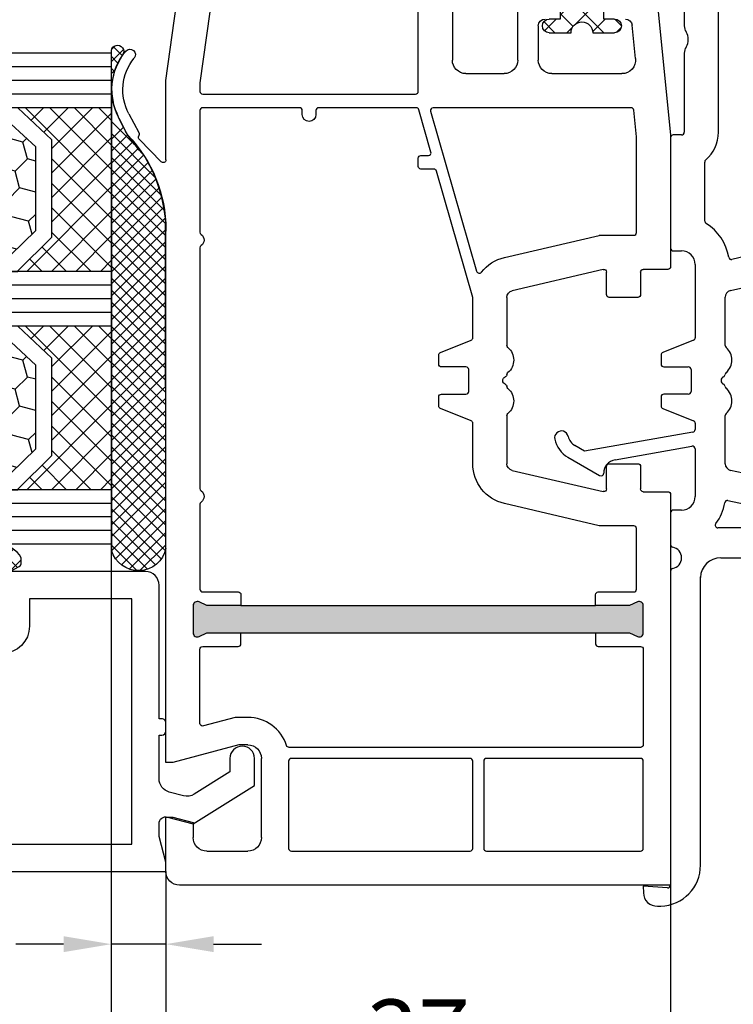
# Model space of a CAD drawing. Units: millimetres. Extents: x -5033 to -3672, y 8982 to 9498.
# Drawn here: x -4245 to -4193, y 9328 to 9400 of the extents above; entities that cross this region are included whole.
import ezdxf

# ---------------------------------------------------------------- set-up
doc = ezdxf.new("R2010")
doc.units = ezdxf.units.MM
doc.linetypes.add('AUSGEZOGEN', pattern=[0])
doc.linetypes.add('VERDECKT2', pattern=[0.1875, 0.125, -0.0625])
for name, color, linetype in [('Bemaßung', 1, 'Continuous'), ('Dichtungen', 6, 'AUSGEZOGEN'), ('Glas', 4, 'Continuous'), ('Klotzbrücken', 20, 'Continuous')]:
    doc.layers.add(name, color=color, linetype=linetype)
doc.styles.add('arialn', font='ARIALN.TTF')
doc.dimstyles.new('Bemaßung klein', dxfattribs={"dimtxt": 5, "dimasz": 3.5, "dimexe": 1.5, "dimexo": 0, "dimgap": 1.5, "dimtad": 0, "dimtih": 1, "dimtoh": 1, "dimdsep": 46, "dimtxsty": 'arialn', "dimcen": 0, "dimclrd": 256, "dimclre": 256, "dimclrt": 256, "dimadec": 0, "dimazin": 0, "dimtfac": 1, "dimtmove": 0, "dimatfit": 3, "dimfxl": 1, "dimtolj": 1, "dimarcsym": 0})

# ---------------------------------------------------------------- blocks, each defined once
blk = doc.blocks.new('180064')
for p, q in [((65.00000000000074, -42.3192850148307), (65, -30.50000000000046)), ((62.80000000000035, -32.39999990451679), (62.80000000000085, -42.52605140253172)), ((45.41311078449846, -41.61374904375498), (43.85524431379855, -34.94549949387556)), ((41.7149184970946, -35.45450014480844), (43.12690627360807, -41.4983344735233)), ((58.99546342967119, -39.72858719047327), (58.58865856129097, -41.60589035315706)), ((60.79900169883114, -41.79379098108279), (61.14556109912181, -40.19450565096076)), ((33.79999999999109, -42.49999999999977), (-10.30000000000018, -42.50000000000063)), ((49.42761947052258, -41.99999979395579), (45.89999999999872, -41.99999979395579)), ((58.10000000005221, -41.99999979395534), (54.57238052947537, -41.99999979395579)), ((40.32509830341661, -43.50000000000022), (35.99089023004535, -43.49999999999972)), ((87.53369367637805, -43.80653555467545), (66.38968420106923, -43.80525673965826)), ((43.5, -44.19999979395561), (48.86459340771398, -44.19999979395607)), ((49.05028874589048, -44.32572165868487), (49.94971125410734, -46.57427792922681)), ((50.99999999999773, -46.49999979395579), (50.99999999999906, -44.69999979395561)), ((51.1999999999989, -44.49999979395577), (52.79999999999927, -44.49999979395579)), ((52.99999999999909, -44.69999979395561), (52.99999999999911, -46.49999979395579)), ((54.05028874589048, -46.57427792922681), (54.94971125410723, -44.32572165868487)), ((55.1354065922842, -44.19999979395607), (55.58775596915245, -44.19999979395652)), ((55.78471751975474, -44.36527015842307), (57.18372966983725, -52.29946233061082)), ((57.80668519251658, -50.07364817766802), (56.81239167518942, -44.43472942949028)), ((57.00935322579181, -44.1999997939568), (60.5, -44.19999979395561)), ((22.00000000000045, -45.00000000000045), (26.00501256289846, -45.00000000000068)), ((27.99498743710194, -45.00000000000051), (33.79999999999109, -45)), ((33.99999999999102, -45.19999999999981), (33.99999999999096, -45.80000000000018)), ((42.50000000000001, -45.80000000000064), (42.5, -45.19999979395561)), ((61.5, -45.19999979395561), (61.5, -45.80000000000049)), ((34.19999999999095, -46.00000000000017), (42.30000000000001, -46.00000000000068)), ((61.7, -46.00000000000048), (64.0202041028878, -46.00000000000045)), ((65.97488679366333, -46.0052316562379), (88.99592650358883, -46.00662399629185)), ((50.1354065922842, -46.6999997939547), (50.79999999999927, -46.69999979395561)), ((53.19999999999891, -46.69999979395604), (53.86459340771375, -46.69999979395561)), ((89.195427072964, -46.22057735607098), (89.07015993392989, -48.01171444153433)), ((90.53965123492941, -46.9673987247672), (90.53217623426197, -46.71701344997244)), ((89.07015993392989, -48.01171444153433), (89.56993726750923, -47.99679409166499)), ((57.62722920406568, -53.53129860419517), (58.97320508075742, -51.20000000000027)), ((58.79999999998972, -50.9000000000005), (58.79149294552871, -50.900000000001)), ((57.18372966983725, -52.29946233061082), (56.76120380028175, -53.03129860419494))]:
    blk.add_line(p, q)
for centre, radius, start, end in [((43.5, -45.19999979395561), 3.5, 98.82823521981283, 149.1018558931378), ((42.9321505874081, -41.54383417344297), 0.2, 278.8282352198091, 13.14984255948583), ((45.89999999999872, -41.49999979395533), 0.5000000000004547, 193.1498425595275, 270), ((50.49999999999915, -42.69999979395606), 1.200000000000238, 39.93804907850329, 139.9947991151405), ((53.49999999999974, -42.69999979395516), 1.199999999999474, 40.00520088483233, 140.0619509215358), ((58.10000000005221, -41.49999979395533), 0.5000000000000017, 270, 347.7732492150855), ((60.99446512332668, -41.83614720476339), 0.2000000000000016, 167.7732492151123, 261.6377664777708), ((33.79999999999109, -45.19999999999981), 2.7, 40.93272457372112, 90), ((49.42761947052258, -41.79999979395552), 0.2000000000002746, 270, 319.9947991150525), ((51.57343461081405, -41.80125726335927), 0.199999999999416, 219.9380490783785, 265.455666595791), ((51.54174243050277, -42.19999979395697), 0.2000000000011156, 23.5781784784695, 85.45566659601211), ((51.99999999999898, -41.99999979395579), 0.299999999999957, 203.5781784781835, 336.421821521823), ((52.45825756949461, -42.19999979395606), 0.2000000000001302, 94.54433340410657, 156.4218215216944), ((52.42656538918396, -41.80125726335655), 0.2000000000019676, 274.5443334038705, 320.0619509211494), ((54.57238052947573, -41.7999997939562), 0.1999999999995339, 220.0052008848659, 269.9999999998941), ((60.49999999999966, -45.19999979395538), 3.200000000000103, 51.85548689874926, 81.63776647778643), ((62.60000000000076, -42.52605140253194), 0.2000000000000925, 231.8554868987203, 6.51479e-11), ((66.50000000000074, -42.3192850148307), 1.5, 180, 268.2865346826359), ((35.99089023004535, -43.29999999999972), 0.2, 220.932724573739, 270), ((40.32509830341661, -43.30000000000018), 0.2, 270, 329.1018558932008), ((87.53351223278533, -46.80653554918849), 3, 1.709999999999998, 89.99653468263682), ((27.00000000000045, -45.70000000000073), 1, 56.4426902382164, 123.5573097617959), ((43.5, -45.19999979395561), 1, 90, 180), ((48.86459340771398, -44.39999979395543), 0.1999999999993918, 21.80140948634123, 90), ((51.19999999999982, -44.69999979395652), 0.200000000000756, 90.00000000026056, 179.9999999997394), ((52.79999999999882, -44.69999979395606), 0.2000000000002728, 1.302755e-10, 89.99999999986973), ((55.13540659228374, -44.39999979395543), 0.1999999999993576, 89.99999999986973, 158.1985905136603), ((55.58775596915229, -44.39999979395634), 0.1999999999999886, 9.999999999965969, 89.99999999995114), ((57.00935322579187, -44.39999979395679), 0.2000000000000007, 90.00000000001629, 190.0000000000301), ((60.5, -45.19999979395561), 1, 0, 90), ((26.00501256289851, -44.20000000000072), 0.8, 269.9999999999959, 303.5573097617974), ((27.9949874371019, -44.2000000000005), 0.8, 236.4426902382258, 270.0000000000031), ((33.79999999999109, -45.19999999999981), 0.1999999999999318, 0, 90), ((64.9999999999859, -46.00000000000091), 0.7999999999860563, 11.22596736655817, 168.4630409669854), ((34.19999999999095, -45.80000000000018), 0.2, 180, 270), ((42.30000000000001, -45.80000000000064), 0.2, 270, 0), ((61.7, -45.80000000000049), 0.2, 180, 270), ((64.0202041028878, -45.80000000000047), 0.2, 270, 348.4630409669874), ((65.9808670244528, -45.805321084132), 0.2, 191.2259673665613, 268.2865346826391), ((88.99591440734933, -46.20662399592602), 0.2, 355.9994068625287, 89.99653468263875), ((50.13540659228283, -46.49999979395625), 0.1999999999984551, 201.8014094864486, 270.0000000003908), ((50.79999999999836, -46.49999979395625), 0.1999999999993633, 270.0000000002606, 1.302958e-10), ((53.19999999999982, -46.49999979395533), 0.2000000000006992, 180.0000000001302, 269.9999999997394), ((53.86459340771398, -46.49999979395625), 0.1999999999993918, 269.9999999999349, 338.1985905136588), ((89.54009656777055, -46.9972394245061), 1, 271.71, 1.710000000013032), ((58.79149294552871, -49.900000000001), 0.999999999999943, 190.0000000000057, 270), ((58.80000000000063, -51.10000000000036), 0.1999999999998605, 330.0000000000082, 90.00000000312663), ((55.89517839649676, -52.53129860419585), 1.000000000000013, 281.7249917925465, 330.0000000000609), ((56.19999999999913, -54.00000000000045), 0.4999999999999992, 101.7249917925649, 281.7249917925707), ((55.89517839649627, -52.53129860419608), 2, 281.724991792572, 330.0000000000302)]:
    blk.add_arc(centre, radius, start, end)
blk = doc.blocks.new('A$C6F842D93')
at = {"layer": 'Dichtungen'}
h = blk.add_hatch(dxfattribs=at)
h.set_pattern_fill('ANSI37', color=6, scale=0.4)
h.set_pattern_definition([(45, (3.250522976177308, 4.506808225582062), (-0.8980256121069151, 0.8980256121069153), []), (135, (3.250522976177308, 4.506808225582062), (-0.8980256121069153, -0.8980256121069151), [])])
h.paths.add_polyline_path([(6.501789266196283, 5.727965320167641), (6.501789266196283, 7.327965411381228, 1), (5.501789266196283, 7.327965411381228), (5.501789266196283, 6.528026405851051), (5.000701958936588, 6.528026405850562, -0.4088966952570506), (4.000867337544685, 7.509840425891509), (3.992009964737644, 8.52802392196717, 0.9854576104346026), (3.213238568968165, 8.710720167080204, 0.042739031228977), (3.078766947056796, 7.868161357053658, -0.1868946131002157), (2.460325886260917, 6.562530352761756, 0.0919906895734741), (2.245826128542656, 6.267363148585944, -0.0293254835931176), (1.3819443358551, 2.568941827028303, -0.6180315218812361), (1.153311274895242, 2.844126249667755, 0.152134891832604), (1.286173919917802, 4.026230168110894, 0.0314794334946629), (1.005972532870107, 5.110157328150949, -0.2829198177155063), (1.369858000218547, 6.639166812441172, 0.914296309034963), (0.8588388897580205, 7.250516784216131, 0.335545260339815), (0.1077714163833097, 4.957683896521696, -0.1058314470285315), (0.5146640528046263, 1.633397702815357, 0.5746403100106013), (2.629076485949576, 0.1342427270351951), (3.702713668281201, 0.6219333565452247, 0.4141217450541141), (4.002392797012368, 0.9221584040525643), (4.001361279221777, 2.291658306950588, -0.4248904492231026), (5.000701958936588, 3.32796541186326), (5.501789266196283, 3.32796541186326), (5.501789266196283, 2.527965411381956, 1), (6.501789266196283, 2.527965411381956), (6.501789266196283, 4.127965502595543, -0.9995225964668264)])
h.paths.add_polyline_path([(3.200150592122554, 4.610943045850945), (3.200150592122554, 1.721401464207437, -0.3704345927035459), (2.945834833821746, 1.424563113518403), (2.31866368507656, 0.9334575568963474, -0.6520927339840953), (1.108451422525489, 1.581103206813287), (1.138400690830994, 1.97304359435542, -0.4621657636166071), (1.322804905789424, 2.107967714101787, 0.0861416754507829), (1.595945208877453, 2.091722471177785, 0.2823860050740263), (1.678402301219186, 2.156100923191841, 0.0261747322321953), (2.892742017608151, 6.011615339046326, -1.035412542295087), (3.49992244880803, 5.66414020720358, 0.1395439321771806)], flags=16)
for p, q in [((4.00070227022752, 7.528815444979045), (3.992009953767592, 8.528025183009959)), ((5.501789266196283, 6.528026405851051), (5.501789266196283, 7.327965411381228)), ((6.501789266196283, 7.327965411381228), (6.501789266196283, 5.727965320167641)), ((5.000701958936588, 6.528026405851051), (5.501789266196283, 6.528026405851051)), ((3.200150592122554, 4.610943045850945), (3.200150592122554, 1.72106382585116)), ((6.501789266196283, 4.127965502595543), (6.501789266196283, 2.527965411381956)), ((5.501789266196283, 3.32796541186326), (5.000701958936588, 3.32796541186326)), ((5.501789266196283, 2.527965411381956), (5.501789266196283, 3.32796541186326)), ((4.001307719569922, 2.362767054355572), (4.002392872122982, 0.9221641758504119)), ((1.108451422524922, 1.581103206812258), (1.138434801875519, 1.9734899991181)), ((2.945834262122843, 1.424562665850316), (2.318663685075989, 0.9334575568955187))]:
    blk.add_line(p, q, dxfattribs=at)
blk.add_lwpolyline([(3.70271366828274, 0.6219333565459239), (2.629076485950463, 0.1342427270355984, -0.5746403100107982), (0.5146640528046192, 1.633397702815273, 0.1057431428855615), (0.1086835412834262, 4.955042488893013)], format="xyb", dxfattribs=at)
for centre, radius, start, end in [((8.06550927835815, 7.504291983226721), 5, 166.0444886567266, 175.8266748939636), ((3.60128604512738, 8.613667664554669), 0.4000000400000001, 347.6371095067506, 166.0445496966762), ((1.999256686159242, 5.607517316884695), 2, 124.7648001939779, 199.0407401340304), ((1.086922539510851, 6.92191676040602), 0.4000000100000001, 315.0187217039786, 124.7648154539755), ((1.084070014536337, 8.013709106584429), 2, 313.4821008543854, 355.8266748939636), ((5.000701958936588, 7.528026405851051), 1.000000000000488, 179.9547913834042, 270), ((6.001789266196283, 7.327965411381228), 0.5, 0, 180), ((2.430866827001409, 5.578853659000742), 1.5, 135.0188742940131, 198.1155997540577), ((3.148453822122974, 5.836940975850666), 1, 133.4821008543853, 154.505279540046), ((-29.68807386343542, 11.77641876701091), 32.40561158973174, 343.4930184282666, 350.2119967124283), ((-34.51397276734315, 15.67430862090077), 38.63456939661538, 339.5188457472195, 345.5162764509259), ((3.202382192122968, 5.848449915851233), 0.34999999, 328.2242126500053, 152.2142944300365), ((-7.453613275858515, 2.34512546924634), 8.89999962, 10.88792336398733, 18.11561501399449), ((5.200150592122554, 4.610943045850945), 2, 148.2240600600212, 180), ((6.502171280188122, 4.927965411381592), 0.7999999999952352, 90.02735973787495, 269.972640262125), ((-0.6778242962191144, 3.648453620953659), 2, 336.2865439740085, 10.8878928440269), ((5.000701958936588, 2.32796541186326), 1, 90, 178.0056100417869), ((1.336425763766783, 2.763693103262994), 0.2, 156.2863608639849, 283.1553946840049), ((6.001789266196283, 2.527965411381956), 0.5, 180, 0), ((1.856271370395006, 1.523960179518326), 0.75, 175.6303596583549, 308.0626739961366), ((1.287998171813342, 1.962061942214859), 0.15000001, 76.7233954740052, 175.6305533740457), ((1.506172083364617, 2.886669514657114), 0.8000000099999999, 256.7232505139982, 276.4430974620119), ((1.584723568328627, 2.191090850370528), 0.1, 276.4430974620119, 339.5188457472195), ((2.900151362122414, 1.72106382585116), 0.29999942, 278.7588653600227, 0), ((3.702393642122842, 0.9219324258501728), 0.29999924, 270.0611206607314, 0.0444335899910361)]:
    blk.add_arc(centre, radius, start, end, dxfattribs=at)
blk = doc.blocks.new('080086 beschnitten')
h = blk.add_hatch(color=3)
h.dxf.hatch_style = 1
h.paths.add_polyline_path([(-6.16800389976106, -13.39274335122445), (-5.520956287004993, -10.97792878550172), (-5.111243204501858, -10.49612468628114, 0.5507604245862591), (-5.262137241902562, -10.01200295921262), (-7.19398889448046, -9.494364869007846, 0.550760424586572), (-7.566727827683978, -9.838179564473894), (-7.45280793958318, -10.46029069529686), (-8.09985555233925, -12.87510526101869), (-14.0526935896969, -35.09139926566968), (-14.69974120245388, -37.50621383139151), (-15.10945428495707, -37.98801793061108, 0.550760424586578), (-14.95856024755638, -38.47213965768058), (-13.02670859497814, -38.9897777478857, 0.5507604245866115), (-12.65396966177557, -38.64596305242057), (-12.7678895498766, -38.02385192159636), (-12.12084193711871, -35.60903735587363)])
h.paths.add_polyline_path([(46.5000000000009, -25.5), (46.5000000000009, -22.99999999999998), (46.77105237087261, -22.42857142857216, 0.5507604245864738), (46.50000000000077, -22), (44.50000000000104, -22, 0.5507604245864678), (44.2289476291292, -22.42857142857216), (44.5000000000009, -23), (44.5000000000009, -25.5), (44.5000000000009, -51.5000000000009), (44.5000000000009, -54.0000000000009), (44.22894762912933, -54.5714285714285, 0.5507604245863159), (44.50000000000062, -55), (46.50000000000082, -55.00000000000091, 0.5507604245866097), (46.77105237087268, -54.57142857142891), (46.5000000000009, -54.00000000000092), (46.5000000000009, -51.5000000000009)])
for p, q in [((6.918219040220719, -15.99999921056314), (6.921226560079958, -15.99699169070573)), ((7.374430573887366, -16.03436333540139), (7.340066368709813, -15.99999913022384)), ((9.99286039099752, -17.19718551363894), (8.800596299068275, -16.56804525810639)), ((8.45123464054268, -17.28835428128786), (9.820078760418255, -18.02358018677023)), ((9.970341154548805, -18.03949553154689), (10.10414836598283, -18.00075063976783)), ((10.33856534413644, -18.06202856666368), (11.96572691672554, -19.65605318410507)), ((5.999999999996362, -20.00000000000091), (0.4175193028804643, -20.7845664968836)), ((11.82687379021081, -20.00000000000091), (5.999999999996362, -20.00000000000091)), ((11.82687379021081, -19.99999695527094), (11.82687379021081, -20.00000000000091)), ((16.93551698543524, -19.99999695527231), (17.03708798216394, -20)), ((56.00000000000091, -20), (17.03708798216394, -20)), ((56.00000000000091, -20.50000000000182), (56.00000000000091, -20)), ((64, -20), (60, -20)), ((60, -20), (60, -20.50000000000182)), ((54.70000000000073, -25.35166604983442), (56.00000000000091, -20.50000000000182)), ((60, -20.50000000000182), (60.40192378864867, -22.00000000000182)), ((65.00000000000247, -57), (65, -21)), ((60.40192378864867, -22.00000000000182), (61.5, -22)), ((62.5, -23), (62.5, -26)), ((54.70000000000073, -26), (54.70000000000073, -25.35166604983442)), ((61.5, -27), (55.70000000000073, -27)), ((-7.963486259433921, -41), (4.5, -41)), ((5.5, -42), (5.500000000000909, -44.80000000000018)), ((19.85524431380145, -52.05450030008069), (21.41311078450053, -45.38625075020081)), ((21.90000000000055, -45), (25.4276194705235, -45)), ((30.57238052947742, -45), (34.10000000000037, -45)), ((34.58688921549947, -45.3862507501999), (36.14475568620037, -52.05450030007978)), ((4.5, -45.80000000000018), (0.5000000000009095, -45.80000000000018)), ((2.000000000000909, -47.30000000000018), (4.500000000000909, -47.30000000000018)), ((5.49999999999909, -48.29999999999927), (5.500000000001818, -53.435037313664)), ((21.69999999999982, -52.30000000000018), (20.05000000000109, -52.30000000000018)), ((21.90000000000146, -54.59999999999945), (21.89999999999963, -52.5)), ((34.10000000000037, -52.50000000000091), (34.10000000000037, -54.60000000000036)), ((35.95000000000073, -52.30000000000018), (34.30000000000109, -52.30000000000018)), ((4.400496280981315, -54.43007450387359), (1.950248140489748, -54.18504968982507)), ((20.05000000000109, -54.80000000000018), (21.70000000000073, -54.80000000000018)), ((34.30000000000109, -54.80000000000018), (35.95000000000073, -54.80000000000018)), ((19.85000000000036, -56.80000000000018), (19.85000000000036, -55)), ((36.15000000000146, -55.00000000000091), (36.15000000000146, -56.80000000000018)), ((0.4502481404906576, -56.0450248140487), (10.00000000002455, -57.00000000000182)), ((10.00000000002455, -57.00000000000182), (19.64999999999963, -57)), ((36.35000000000128, -57), (65.00000000000247, -57))]:
    blk.add_line(p, q)
for points in [[(44.5000000000009, -25.5), (44.5000000000009, -23), (44.22894762912892, -22.42857142857156, -0.5507604245856018), (44.5000000000009, -22), (46.5000000000009, -22, -0.5507604245856018), (46.77105237087289, -22.42857142857156), (46.5000000000009, -23), (46.5000000000009, -25.5)], [(46.5000000000009, -51.5000000000009), (46.5000000000009, -54.0000000000009), (46.77105237087289, -54.57142857142935, -0.5507604245859966), (46.5000000000009, -55.00000000000091), (44.5000000000009, -55, -0.5507604245856018), (44.22894762912892, -54.57142857142935), (44.5000000000009, -54.0000000000009), (44.5000000000009, -51.5000000000009)]]:
    blk.add_lwpolyline(points, format="xyb")
for points in [[(6.800000000001091, -22.50000000000091, -0.4142135623730951), (7.000000000000909, -22.70000000000073), (7, -38.30000000000018, -0.4142135623730951), (6.800000000000181, -38.5), (1.000000000002728, -38.5, -0.4142135623730951), (0.8000000000029103, -38.30000000000018), (0.8000000000029103, -23.42923861931104, -0.3738846794846213), (0.9721653798105762, -23.23118500556302), (6.174817029847872, -22.50000000000091)], [(36.91030218037941, -22.58574836534263, -0.2454477159415111), (37.0744562664695, -22.49999999999364), (43.30000000000199, -22.49999999999181, -0.4142135623717631), (43.50000000000181, -22.69999999999254), (43.50000000000181, -25.300000000002, 0.4142135623744271), (43.70000000000255, -25.50000000000182), (44.5000000000009, -25.5), (44.5000000000009, -51.5000000000009), (43.70000000000709, -51.5000000000009, 0.4142135623730951), (43.50000000000727, -51.69999999999982), (43.50000000000181, -54.30000000000018, -0.4142135623744271), (43.30000000000199, -54.49999999999909), (38.85000000000128, -54.5, -0.4142135623730951), (38.65000000000146, -54.30000000000018), (38.65000000000146, -51.81184898969786, 0.0574400592534425), (38.64475568620128, -51.76634928977819), (37.02133529300227, -44.81750450120489, 0.348482255924625), (34.10000000000309, -42.49999999999817), (31.13540659228693, -42.5, -0.3066784415600399), (30.94971125410939, -42.37427813527029), (30.05028874589516, -40.1257218647288, 0.3066784415576413), (29.86459340771853, -39.99999999999909), (29.19999999999982, -40.00000000000091, 0.4142135623744271), (28.99999999999909, -40.20000000000073), (29, -42, -0.4142135623717631), (28.80000000000018, -42.19999999999981), (27.19999999999982, -42.19999999999981, -0.4142135623744271), (26.99999999999909, -42), (27.00000000000091, -40.20000000000073, 0.4142135623730951), (26.80000000000018, -40), (26.13540659228693, -40.00000000000091, 0.3066784415583342), (25.94971125411121, -40.12572186472971), (25.05028874589243, -42.37427813527119, -0.3066784415596668), (24.86459340771489, -42.5), (21.90000000000055, -42.5), (12.64469062292301, -39.83660161810713, -0.334332276559946), (12.50000000000091, -39.64440153276064), (12.50000000000091, -38.70000000000073, 0.4142135623744271), (12.30000000000109, -38.5), (11.69999999999982, -38.50000000000091, 0.4142135623730951), (11.5, -38.70000000000164), (11.50000000000182, -39.24152383491855, -0.4988770302087816), (11.24469062292337, -39.43372392026595), (8.144690622922099, -38.5416375893301, -0.3343322765602465), (7.99999999999909, -38.34943750398361), (8.000000000001817, -31.19999999999982, -0.4142135623717631), (8.200000000001637, -31), (8.5, -31, 0.9999999999999998), (8.5, -30), (8.200000000000728, -30, -0.4142135623730951), (8.00000000000091, -29.80000000000018), (8.00000000000091, -22.70000000000073, -0.4142135623717631), (8.200000000000728, -22.5), (17.12554373353032, -22.49999999999818, -0.2453491798707872), (17.28965533443988, -22.5856873478233, 0.522253851296962), (18.110325905438, -22.58571428528558, -0.2453926832708511), (18.27445626647386, -22.49999999999818), (35.92554373353323, -22.49999999999545, -0.2453926832714079), (36.08967409456727, -22.58571428528558, 0.5222529288244128), (36.91034383007627, -22.58568854125497)], [(54.90000000000236, -29.03973683075128, 0.3239071714270059), (54.76250000000437, -28.8497532788333, -0.3239071714308428), (52.70000000000163, -25.99999999999818), (52.70000000000255, -25.08836105466435), (53.32608934501149, -22.7517638090103, 0.493145426031001), (53.13290417975349, -22.49999999998999), (47.70000000000163, -22.49999999999181, 0.4142135623733615), (47.50000000000182, -22.69999999999163), (47.50000000000182, -25.30000000000018, -0.4142135623733615), (47.300000000002, -25.5), (46.5000000000009, -25.5), (46.5000000000009, -51.5000000000009), (47.300000000002, -51.5000000000009, -0.4142135623730951), (47.50000000000182, -51.70000000000072), (47.50000000000182, -54.80000000000018, 0.4142135623733615), (47.70000000000163, -55), (54.70000000000164, -55, 0.4142135623730951), (54.90000000000145, -54.80000000000018)], [(55.70000000000163, -29.19999999999982, -0.4142135623730951), (55.90000000000145, -29), (62.29999999999927, -29, -0.414213562375759), (62.50000000000091, -29.19999999999982), (62.50000000000091, -42.30000000000018, -0.4142135623730951), (62.30000000000109, -42.5), (55.90000000000145, -42.5, -0.4142135623730951), (55.70000000000163, -42.30000000000018)], [(8.255309377076628, -39.40593613574311), (19.98961677585339, -42.78271524330466, -0.6130795484205444), (20.05716262210717, -43.13273355985347, 0.1716095157947147), (18.97866470700046, -44.81750450120489), (17.35524431380327, -51.76634928977637, 0.0574400592528282), (17.35000000000309, -51.81184898969604), (17.35000000000127, -54.30000000000018, -0.4142135623741606), (17.15000000000054, -54.5), (10.1246890528273, -54.50000000000091), (8.180099256197536, -54.30554102033875, -0.3853135861203092), (8.000000000001817, -54.10653358229684), (7.99999999999909, -39.59813622108959, -0.4988770302049299)], [(55.70000000000163, -43.5, -0.4142135623730951), (55.90000000000145, -43.30000000000018), (62.30000000000109, -43.30000000000018, -0.4142135623730951), (62.50000000000091, -43.5), (62.50000000000091, -54.80000000000018, -0.4142135623730951), (62.30000000000109, -55), (55.90000000000145, -55, -0.4142135623730951), (55.70000000000163, -54.80000000000018)]]:
    blk.add_lwpolyline(points, format="xyb", close=True)
for centre, radius, start, end in [((6.700470328916708, -20.5479285364845), 4.500000000000833, 62.18004722052813, 129.1184502607473), ((4.113675059434171, -17.36697109668876), 0.3999999999999803, 129.1184502609748, 309.1184502607474), ((6.700470328916708, -20.54792853647359), 3.699999999990969, 61.75911366385467, 129.1184502609748), ((16.93551671658861, -9.999996955274582), 9.99999999999773, 226.0312735321144, 270.0000015403777), ((9.91471466915391, -17.84738698378624), 0.2000000000003087, 241.7591136638544, 286.148773688336), ((10.16905210697951, -18.23147993930706), 0.2396841781628738, 44.9895429338901, 105.7111980166237), ((11.82687379021081, -19.79999695527022), 0.2000000000001156, 269.9999999997916, 46.0312735318197), ((64, -21), 1, 0, 90), ((61.5, -23), 1, 0, 90), ((55.70000000000073, -26), 1, 180, 270), ((61.5, -26), 1, 270, 0), ((4.5, -42), 1, 0, 90), ((28.00000000000071, -45.00000000000088), 0.2999999999992475, 23.57817847823729, 156.4218215215731), ((4.5, -44.79999999999927), 1.000000000000909, 270, 359.9999999999479), ((21.90000000000049, -45.50000000000005), 0.5000000000000488, 89.99999999999308, 166.8501574405094), ((25.42761947052368, -45.1999999999999), 0.1999999999999034, 40.00520088489647, 90.00000000005087), ((26.49999999999992, -44.29999999999966), 1.200000000000164, 220.0052008848665, 320.0619509215191), ((27.57343461081493, -45.19874253059736), 0.2000000000001004, 94.54433340392336, 140.0619509213094), ((27.5417424305061, -44.7999999999993), 0.200000000000494, 274.5443334035703, 336.4218215216073), ((28.45825756949547, -44.79999999999916), 0.2000000000006808, 203.5781784786959, 265.4556665962451), ((28.42656538918545, -45.19874253059871), 0.2000000000014879, 39.9380490785227, 85.4556665959561), ((29.50000000000114, -44.29999999999958), 1.200000000000214, 219.9380490785406, 319.9947991151873), ((30.57238052947701, -45.1999999999991), 0.199999999999106, 89.99999999988499, 139.9947991148698), ((34.09999999999995, -45.49999999999976), 0.4999999999997656, 13.14984255957173, 89.99999999995278), ((2.000000000000909, -47.80000000000018), 0.5, 90, 180), ((4.49999999999909, -48.30000000000018), 1, 5.21102e-11, 89.99999999989578), ((20.05000000000099, -52.10000000000055), 0.1999999999996262, 166.8501574404326, 270.0000000000295), ((21.7, -52.49999999999982), 0.1999999999996369, 359.9999999999471, 90.0000000000519), ((34.30000000000091, -52.50000000000072), 0.2000000000005428, 89.99999999994708, 180.0000000000529), ((35.95000000000056, -52.10000000000017), 0.2000000000000136, 270.0000000000488, 13.14984255969624), ((2.000000000001345, -53.68753109471974), 0.5000000000004322, 180.0000000000081, 264.2894068623789), ((4.500000000002043, -53.43503731366379), 0.9999999999997752, 264.2894068625147, 359.9999999999882), ((20.05000000000091, -55.00000000000072), 0.2000000000005464, 89.99999999994809, 179.9999999997924), ((21.70000000000082, -54.59999999999954), 0.2000000000006352, 269.9999999999735, 2.64622e-11), ((34.30000000000091, -54.59999999999964), 0.2000000000005428, 180.0000000002076, 270.0000000000529), ((35.95000000000054, -55.0000000000011), 0.2000000000009123, 5.29244e-11, 89.99999999994708), ((19.65000000000063, -56.80000000000028), 0.1999999999997257, 269.999999999713, 2.64622e-11), ((36.35000000000137, -56.80000000000009), 0.1999999999999105, 180.0000000000265, 269.9999999999735)]:
    blk.add_arc(centre, radius, start, end)
at = {"layer": 'Dichtungen', "color": 0}
blk.add_blockref('A$C6F842D93', (-4.001789266195373, -55.4280264058516), dxfattribs=at)
blk = doc.blocks.new('Glas 4-12-4-12-4')
at = {"linetype": 'VERDECKT2'}
h = blk.add_hatch(dxfattribs=at)
h.set_pattern_fill('HONEY', color=1, scale=0.4, angle=45, style=0)
h.set_pattern_definition([(45, (0, 0), (0.5693256106587868, 2.12475122566196), [1.27, -2.54]), (165, (0, 0), (-2.124751343474772, -0.5693251709753814), [1.27, -2.54]), (105, (0, 0), (-1.555425732815985, 1.555426054686577), [-2.54, 1.27])])
h.paths.add_polyline_path([(14.19110001199806, 12.93504535975444), (14.19110001199806, 7.335076786581343), (15.87363518529087, 5.542079388111232), (21.99783468446276, 5.542079388111234), (23.80890001199805, 7.381980162194863), (23.80890001199805, 12.93504535975444)])
h = blk.add_hatch(dxfattribs=at)
h.set_pattern_fill('HONEY', color=1, scale=0.4, angle=45, style=0)
h.set_pattern_definition([(45, (15.99999999999909, 0), (0.5693256106587868, 2.12475122566196), [1.27, -2.54]), (165, (15.99999999999909, 0), (-2.124751343474772, -0.5693251709753814), [1.27, -2.54]), (105, (15.99999999999909, 0), (-1.555425732815985, 1.555426054686577), [-2.54, 1.27])])
h.paths.add_polyline_path([(30.19110001199715, 12.93504535975444), (30.19110001199715, 7.335076786581343), (31.87363518528996, 5.542079388111231), (37.99783468446185, 5.542079388111233), (39.80890001199714, 7.381980162194857), (39.80890001199714, 12.93504535975444)])
h = blk.add_hatch(dxfattribs=at)
h.set_pattern_fill('ANSI37', color=1, scale=0.4, style=0)
h.set_pattern_definition([(45, (0, 0), (-0.8980256121069151, 0.8980256121069153), []), (135, (0, 0), (-0.8980256121069153, -0.8980256121069151), [])])
h.paths.add_polyline_path([(15.35794831071376, 4.350979388111229), (13.00000001199805, 6.863732305513621), (13.00000001199805, -1.13886927e-08), (25.00000001199714, -1.13886927e-08), (25.00000001199714, 6.894111998619335), (22.4967240967444, 4.350979388111227)])
h = blk.add_hatch(dxfattribs=at)
h.set_pattern_fill('ANSI37', color=1, scale=0.4, style=0)
h.set_pattern_definition([(45, (15.99999999999909, 0), (-0.8980256121069151, 0.8980256121069153), []), (135, (15.99999999999909, 0), (-0.8980256121069153, -0.8980256121069151), [])])
h.paths.add_polyline_path([(41.00000001199624, 6.894111998619336), (38.49672409674349, 4.350979388111227), (31.35794831071285, 4.350979388111228), (29.00000001199714, 6.863732305513621), (29.00000001199714, -1.13886927e-08), (41.00000001199624, -1.13886927e-08)])
at = {"color": 1}
for p, q in [((13.00000001199805, 6.863732305513621), (13.00000001199805, 14.12614535975444)), ((13.00000001199805, 14.12614535975444), (25.00000001199714, 14.12614535975444)), ((25.00000001199806, 14.09576566664873), (25.00000001199806, 6.863732305513622)), ((29.00000001199714, 6.863732305513621), (29.00000001199714, 14.12614535975444)), ((29.00000001199714, 14.12614535975444), (41.00000001199624, 14.12614535975444)), ((41.00000001199714, 14.09576566664873), (41.00000001199714, 6.863732305513622)), ((14.19110001199806, 12.93504535975444), (23.80890001199805, 12.93504535975444)), ((14.19110001199806, 7.335076786581343), (14.19110001199806, 12.93504535975444)), ((23.80890001199805, 12.93504535975444), (23.80890001199805, 7.381980162194861)), ((30.19110001199715, 12.93504535975444), (39.80890001199714, 12.93504535975444)), ((30.19110001199715, 7.335076786581343), (30.19110001199715, 12.93504535975444)), ((39.80890001199714, 12.93504535975444), (39.80890001199714, 7.381980162194861)), ((15.87363518529087, 5.542079388111232), (14.19110001199806, 7.335076786581343)), ((23.80890001199805, 7.381980162194861), (21.99783468446276, 5.542079388111233)), ((31.87363518528997, 5.542079388111232), (30.19110001199715, 7.335076786581343)), ((39.80890001199714, 7.381980162194861), (37.99783468446185, 5.542079388111233)), ((15.35794831071375, 4.350979388111228), (13.00000001199805, 6.863732305513621)), ((25.00000001199714, 6.894111998619337), (22.4967240967444, 4.350979388111227)), ((31.35794831071285, 4.350979388111228), (29.00000001199714, 6.863732305513621)), ((41.00000001199624, 6.894111998619337), (38.49672409674349, 4.350979388111227)), ((21.99783468446276, 5.542079388111233), (15.87363518529087, 5.542079388111232)), ((37.99783468446185, 5.542079388111233), (31.87363518528997, 5.542079388111232)), ((22.4967240967444, 4.350979388111227), (15.35794831071375, 4.350979388111228)), ((38.49672409674349, 4.350979388111227), (31.35794831071285, 4.350979388111228)), ((13.00000001199805, -1.13886927e-08), (25.00000001199714, -1.13886927e-08)), ((29.00000001199714, -1.13886927e-08), (41.00000001199624, -1.13886927e-08))]:
    blk.add_line(p, q, dxfattribs=at)
at = {"layer": 'Glas', "linetype": 'VERDECKT2'}
blk.add_line((50.00000001199623, 37.28174616792057), (4.000000011998054, 37.28174616792057), dxfattribs=at)
at = {"layer": 'Glas'}
for p, q in [((9.000000011998054, -1.13886927e-08), (9.000000011998054, 37.28174616792057)), ((10.00000001199805, -1.13886927e-08), (10.00000001199805, 37.28174616792057)), ((11.00000001199805, -1.13886927e-08), (11.00000001199805, 37.28174616792057)), ((12.00000001199805, -1.13886927e-08), (12.00000001199805, 37.28174616792057)), ((13.00000001199805, -1.13886927e-08), (13.00000001199805, 37.28174616792057)), ((25.00000001199714, -1.13886927e-08), (25.00000001199714, 37.28174616792057)), ((26.00000001199715, -1.13886927e-08), (26.00000001199715, 37.28174616792057)), ((27.00000001199715, -1.13886927e-08), (27.00000001199715, 37.28174616792057)), ((28.00000001199715, -1.13886927e-08), (28.00000001199715, 37.28174616792057)), ((29.00000001199714, -1.13886927e-08), (29.00000001199714, 37.28174616792057)), ((41.00000001199624, -1.13886927e-08), (41.00000001199624, 37.28174616792057)), ((42.00000001199623, -1.13886927e-08), (42.00000001199623, 37.28174616792057)), ((43.00000001199623, -1.13886927e-08), (43.00000001199623, 37.28174616792057)), ((44.00000001199623, -1.13886927e-08), (44.00000001199623, 37.28174616792057)), ((45.00000001199623, -1.13886927e-08), (45.00000001199623, 37.28174616792057)), ((9.000000011998054, -1.13886927e-08), (13.00000001199805, -1.13886927e-08)), ((25.00000001199714, -1.13886927e-08), (29.00000001199714, -1.13886927e-08)), ((41.00000001199624, -1.13886927e-08), (45.00000001199623, -1.13886927e-08))]:
    blk.add_line(p, q, dxfattribs=at)
blk = doc.blocks.new('Kleber 28.5')
at = {"layer": 'Klotzbrücken'}
h = blk.add_hatch(dxfattribs=at)
h.set_pattern_fill('ANSI37', color=244, scale=5, angle=-2.54e-14, style=0)
h.set_pattern_definition([(44.99999999999993, (-1485.502988262663, -132.1151560622164), (-0.4419417382415921, 0.4419417382415923), []), (134.9999999999999, (-1485.502988262663, -132.1151560622164), (-0.4419417382415923, -0.4419417382415921), [])])
edge = h.paths.add_edge_path()
edge.add_arc((4.254293476144909, 11.39211416840963), 0.4560840453309665, 98.6171827679049, 300.2600033775747)
edge.add_arc((7.109012179672317, 7.343043412931798), 4.499999999998284, 89.9999999999963, 125.68355784448721, ccw=False)
edge.add_line((7.109012179672603, 11.84304341293008), (4.185956617018049, 11.84304970514185))
at = {"layer": 'Klotzbrücken', "color": 244}
for p, q in [((7.109012179672603, 11.84304341293008), (40.82405515825736, 11.84304983381853)), ((11.0751864990991, 10.14275109935998), (9.374893754003164, 11.84304384445772)), ((9.799900277873562, 10.96212998256679), (10.68081438847337, 11.84304409316482)), ((13.4562811695116, 8.645539905432187), (10.2587770621542, 11.84304401278958)), ((10.3587090012745, 10.63705522948304), (11.58469803709816, 11.8630442653067)), ((10.88717940244281, 10.28164215416846), (12.46858168191214, 11.86304443363779)), ((14.78103949698673, 8.204665054439928), (11.12266037411358, 11.86304417731308)), ((11.38644797040182, 9.897027245644594), (13.35246532672794, 11.86304460197071)), ((11.85723641835032, 9.483932217110222), (14.23634897154373, 11.86304477030363)), ((15.89207372968416, 7.977514298225386), (12.00654368226536, 11.863044345646)), ((12.40210624614086, 9.144918568417879), (15.12023261635771, 11.86304493863291)), ((16.87601155860578, 7.877459945790278), (12.89042699041714, 11.8630445139771)), ((12.98999561859203, 8.848924464384353), (16.00411626117351, 11.86304510696583)), ((13.60942078052288, 8.584466149832323), (16.8879999059893, 11.86304527529874)), ((17.77431234040453, 7.863042640470766), (13.77431029856892, 11.8630446823082)), ((14.26290948439167, 8.354071377216412), (17.77188355080328, 11.86304544362984)), ((18.65819580559694, 7.863042651763052), (14.65819360671888, 11.86304485064112)), ((14.95384263020899, 8.16112104655268), (18.65576719561907, 11.86304561196094)), ((19.54207927078754, 7.863042663055338), (15.54207691487066, 11.86304501897403)), ((15.68680263537611, 8.010197575236916), (19.53965084043487, 11.86304578029386)), ((20.42596273597813, 7.863042674347624), (16.42596022302244, 11.86304518730513)), ((16.46815379047005, 7.907665253846161), (20.42353448524885, 11.86304594862678)), ((17.30741464761307, 7.8630426345063), (21.30741813006465, 11.86304611695787)), ((21.30984620117054, 7.863042685639911), (17.3098435311724, 11.86304535563623)), ((18.19129813538824, 7.863042645800405), (22.19130177488044, 11.86304628529079)), ((22.19372966636114, 7.863042696932197), (18.19372683932418, 11.86304552396915)), ((19.0751816231634, 7.863042657090872), (23.07518541969442, 11.86304645362189)), ((23.07761313155173, 7.863042708224483), (19.07761014747596, 11.86304569230206)), ((19.95906511093856, 7.863042668383158), (23.95906906451022, 11.86304662195481)), ((23.96149659674232, 7.863042719516769), (19.96149345562774, 11.86304586063134)), ((20.84294859871373, 7.863042679675444), (24.84295270932602, 11.86304679028772)), ((24.84538006193473, 7.863042730809056), (20.84537676377771, 11.86304602896426)), ((21.7268320864889, 7.863042690967731), (25.72683635413999, 11.863046958617)), ((25.72926352712533, 7.863042742101342), (21.72926007192949, 11.86304619729718)), ((22.61071557426406, 7.863042702260017), (26.61071999895579, 11.86304712694992)), ((26.61314699231592, 7.863042753393628), (22.61314338008127, 11.86304636562828)), ((23.49459906204105, 7.863042713552303), (27.49460364377159, 11.86304729528284)), ((27.49703045750651, 7.863042764685914), (23.49702668823123, 11.86304653395938)), ((24.37848270685503, 7.86304288188522), (28.37848728858556, 11.86304746361575)), ((28.38091376565508, 7.863042933018407), (24.3809099963798, 11.86304670229187)), ((25.26236635166986, 7.863043050215354), (29.26237093340039, 11.86304763194589)), ((29.26479707380686, 7.863043101351324), (25.26479330453158, 11.86304687062478)), ((26.14624999648466, 7.863043218547286), (30.1462545782152, 11.86304780027782)), ((30.14868038195864, 7.863043269684242), (26.14867661268336, 11.8630470389577)), ((27.03013296797256, 7.863042713552301), (31.0301375497031, 11.86304729528284)), ((31.03256369011042, 7.863043438013521), (27.03255992083514, 11.86304720728698)), ((27.88442719787616, 7.863043549575839), (31.8844317796067, 11.86304813130637)), ((31.91644699826038, 7.863043606346439), (27.9164432289851, 11.8630473756199)), ((28.79790093092909, 7.863043723543078), (32.79790551265963, 11.86304830527361)), ((32.80033030641217, 7.863043774679356), (28.80032653713688, 11.86304754395282)), ((29.68178457574616, 7.863043891875449), (33.6817891574767, 11.86304847360598)), ((33.68421361456395, 7.863043943010454), (29.68420984528866, 11.86304771228392)), ((30.56566822056054, 7.86304406020694), (34.56567280229107, 11.86304864193747)), ((34.56809692271391, 7.863044111341553), (30.56809315343862, 11.86304788061501)), ((31.44955186537534, 7.86304422853887), (35.44955644710588, 11.8630488102694)), ((35.45197871587433, 7.863042764685914), (31.45197494659905, 11.86304653395938)), ((32.33343551018834, 7.863044396870802), (36.33344009191887, 11.86304897860134)), ((36.33586185569321, 7.863042764685914), (32.33585808641792, 11.86304653395938)), ((33.21732100665859, 7.863042713552302), (37.21732558838913, 11.86304729528284)), ((37.21974684716603, 7.863044616339881), (33.21974307789075, 11.86304838561334)), ((34.10120077983741, 7.863042713552303), (38.10120536156795, 11.86304729528284)), ((38.10362813533456, 7.863042764685913), (34.10362436605928, 11.86304653395938)), ((34.98508577130927, 7.863044228541282), (38.98509035303981, 11.86304881027182)), ((38.98751346346777, 7.863044953002078), (34.98750969419249, 11.86304872227554)), ((35.83938000121127, 7.863045064563217), (39.83938458294181, 11.86304964629375)), ((39.87139677161955, 7.863045121334995), (35.87139300234427, 11.86304889060846)), ((36.87848254981621, 7.86304272484277), (40.87848728858555, 11.86304746361575)), ((40.8809139226971, 7.8630427759782), (36.88090999638301, 11.86304670229229)), ((41.44479073516525, 8.183049439991107), (37.76479330453479, 11.86304687062521)), ((41.89336091607877, 8.618362735564105), (38.64867661268475, 11.86304703895631)), ((42.2003566306714, 9.195250497454351), (39.53255992083653, 11.86304720728741)), ((42.30869346610346, 9.970797138505176), (40.41644322898831, 11.86304737562032)), ((37.76236603759138, 7.863042736135056), (41.44337086936796, 11.54404756791346)), ((38.64624952536654, 7.863042747427343), (41.89231365759882, 11.10910687966144)), ((39.53013301314171, 7.863042758719629), (42.19973644809873, 10.53264619367847)), ((40.41401650091687, 7.863042770011915), (42.30882592277633, 9.757852191873196)), ((40.68205312051484, 7.847279903102632), (16.87601155860578, 7.877459945790278))]:
    blk.add_line(p, q, dxfattribs=at)
blk.add_lwpolyline([(4.185957555009039, 11.84304970514185, 1.209252301355117), (4.484125532010907, 10.99817269750073, -0.1569693727882057), (7.109012179672603, 11.84304341293008), (4.185956617018049, 11.84304970514185)], format="xyb", dxfattribs=at)
for points in [[(7.228699476881955, 11.84304343572402), (7.986060838275292, 11.71648689783079)], [(11.92380723492827, 9.421079834832298), (12.98999561859203, 8.848924464384353), (13.60942078052288, 8.584466149832323), (14.26290948439167, 8.354071377216412), (14.95384263020899, 8.16112104655268), (15.68680263537611, 8.010197575236916), (16.46815379047005, 7.907665253846161), (16.87601155860578, 7.877459945790278)]]:
    blk.add_lwpolyline(points, dxfattribs=at)
for centre, radius, start, end in [((5.130551513833083, 2.292606473203804), 9.847002374308678, 46.37934342085563, 73.14278185451337), ((40.24995529357987, 9.863044041318162), 2.061556109582691, 282.0987890814741, 73.83055870725661)]:
    blk.add_arc(centre, radius, start, end, dxfattribs=at)
blk = doc.blocks.new('120136')
for points in [[(-7.403460238670959, 1.999999999999715, -0.4142135623730951), (-7.703460238671141, 2.299999999999727), (-7.703460238671141, 2.499999999999545), (-17.50346023867132, 2.5, -0.4142135623730951), (-18.50346023867132, 3.5), (-18.50346023867132, 14.00000000000005, -0.4142135623730869), (-17.50346023867132, 15), (-17.00346023867132, 15), (-17.00346023867132, 13.5), (-15.00346023867132, 13.5, 0.4142135623730951), (-14.00346023867132, 14.5), (-14.00346023867132, 18.35731922778683, 0.3393649165275758), (-14.74433167258394, 19.32316206502128), (-17.00346023867132, 19.9292697290939), (-17.00346023867132, 18), (-17.50346023867132, 18, -0.4142135623730951), (-18.50346023867132, 19), (-18.50346023867132, 22), (-17.53072225815595, 22, -0.0656239207671264), (-16.49420799380641, 21.86337134893893), (1.644361176548045, 16.99692596177056, -0.3393649165276042), (3.496539761328676, 14.58231886868407), (3.496539761328676, 2), (2.796539761328858, 2), (0.93051435754478, 2.499999999999545), (-0.0182602946570114, 2.499999999999545, 0.4931454260313256), (-0.5012232078015586, 1.870590477448274), (0, 0), (-2.811912083590868, -4.499999999999545), (-4.803460238670595, -4.499999999999545, -0.9999999999999998), (-4.803460238670595, -2.699999999999477), (-3.809668376205991, -2.699999999999363), (-2.171649843773593, -0.0786223833388249, 0.2080002991315367), (-2.053772113640661, 0.710115925996945), (-2.334771267505857, 1.758819045102427, 0.3394542588633653), (-3.300697093794951, 2.499999999999545), (-6.503460238671323, 2.499999999999545), (-6.503460238671323, 2.299999999999727, -0.4142135623730951), (-6.803460238670595, 1.999999999999715)], [(-12.50346023867132, 18.7219526559229), (1.126104044372368, 15.06524028730138, -0.3393649165276071), (1.496539761328676, 14.58231886868407), (1.496539761328676, 4.5), (-16.50346023867132, 4.5), (-16.50346023867132, 12), (-14.50346023867132, 12, 0.4142135623730992), (-12.50346023867132, 14.00000000000005)]]:
    blk.add_lwpolyline(points, format="xyb", close=True)
blk = doc.blocks.new('120636g')
at = {"layer": 'Dichtungen'}
h = blk.add_hatch(dxfattribs=at)
h.set_pattern_fill('ANSI37', color=6, scale=7.5, style=0)
h.set_pattern_definition([(45, (-574.8711626432748, -620.9830532418143), (-0.6629126073623883, 0.6629126073623884), []), (135, (-574.8711626432748, -620.9830532418143), (-0.6629126073623884, -0.6629126073623883), [])])
edge = h.paths.add_edge_path()
edge.add_line((-16.19522503867108, 18.75685890000011), (-14.83435093867092, 17.32743460000029))
edge.add_arc((-15.70348370657643, 16.50000770000032), 1.200011267901538, -43.591803702154095, 43.59180370213829, ccw=False)
edge.add_line((-14.83435093867115, 15.6725808000001), (-16.19522503867108, 14.24315650000005))
edge.add_arc((-16.4125033062361, 14.45000491111296), 0.2999935178232858, 195.0001137512348, 316.4086978459811, ccw=False)
edge.add_line((-16.70227463867104, 14.37236030000008), (-16.76374843867108, 14.60177620000013))
edge.add_arc((-13.83889701752333, 16.63365719222031), 3.56136156579695, 207.3043505901209, 214.7875329624644, ccw=False)
edge.add_line((-17.00346023867132, 15), (-17.50346023867132, 15))
edge.add_arc((-17.50346023867087, 13.99999999999977), 1.000000000000227, 90.00000000002605, 179.999999999987)
edge.add_line((-18.50346023867109, 14), (-18.50346023867109, 13.48038870000005))
edge.add_arc((-18.80357794230677, 13.48043459574666), 0.3001177071450003, 330.00335476470156, 359.9912379958727, ccw=False)
edge.add_line((-18.54365959803977, 13.33039096057518), (-18.87783463867106, 12.75155260000008))
edge.add_arc((-19.13766139911515, 12.90157312058965), 0.3000268355344833, 271.67140767323326, 329.9984337312697, ccw=False)
edge.add_line((-19.12891038744794, 12.60167393446932), (-19.50346403867115, 12.60167320000005))
edge.add_arc((-18.55317978809284, 14.29902548758763), 1.945262179007239, 181.1499096680313, 240.7571622679588, ccw=False)
edge.add_arc((-20.07853122346473, 14.33010223414306), 0.4253378543821486, -4.659466706497824, 189.4882514305471, ccw=False)
edge.add_line((-19.65459906647697, 14.2955505823428), (-19.71075447401176, 13.89333894316303))
edge.add_arc((-19.59843870279575, 13.89619146745929), 0.1123519886726854, 181.4548489001842, 388.7688989436136)
edge.add_line((-19.49995453867109, 13.95026400000006), (-19.7034686386711, 16.27667620000011))
edge.add_line((-19.7034686386711, 16.27667620000011), (-19.7034686386711, 19.97534950000011))
edge.add_arc((-34.41485924048524, 18.19544614941052), 14.81867299647932, 6.898577752195834, 12.96586879225571)
edge.add_line((-19.97400467665556, 21.520320409124), (-20.48832185531285, 25.64959219307605))
edge.add_arc((-20.09127050383741, 25.69807731914463), 0.4000007289472823, 17.361472184009017, 186.9620899970711, ccw=False)
edge.add_line((-19.70949332852945, 25.8174371598459), (-18.56449384987161, 22.15522225393238))
edge.add_arc((-19.04212723152608, 21.87780575000035), 0.5523527531610143, -12.780994617360875, 30.148650932901717, ccw=False)
edge.add_line((-18.50346023867109, 21.7556115000001), (-18.50346023867132, 19.00000000000011))
edge.add_arc((-17.50346023867132, 19), 1, 179.9999999999935, 270)
edge.add_line((-17.50346023867132, 18), (-17.00346023867132, 18))
edge.add_arc((-13.83485581884404, 16.36398886591919), 3.566032304983417, 145.2182474548824, 152.6918269729592, ccw=False)
edge.add_line((-16.76374843867108, 18.39823920000003), (-16.70227463867093, 18.62765510000008))
edge.add_arc((-16.41250330621538, 18.55001048880615), 0.299993517864166, 43.59130216795921, 164.9998862348312, ccw=False)
edge = h.paths.add_edge_path(flags=16)
edge.add_arc((-17.60346678867836, 16.49999815000007), 0.8999919500360164, 89.99948751603495, 270.0005124839651)
edge.add_line((-17.60345873867106, 15.60000620000005), (-16.10346253867101, 15.60000620000005))
edge.add_arc((-16.10345448866383, 16.49999815000024), 0.8999919500361869, 269.9994875160422, 450.0005124839578)
edge.add_line((-16.10346253867101, 17.39999010000042), (-17.60345873867106, 17.39999010000008))
at = {"layer": 'Dichtungen', "color": 6}
for points in [[(-16.19522503867108, 18.75685890000011), (-14.83435093867092, 17.32743460000029, -0.399888497698231), (-14.83435093867115, 15.6725808000001), (-16.19522503867108, 14.24315650000005, -0.585574365677048), (-16.70227463867104, 14.37236030000008), (-16.76374843867108, 14.60177620000013, -0.032663151204471), (-17.00346023867132, 15), (-17.50346023867132, 15, 0.4142135623728953), (-18.50346023867109, 14), (-18.50346023867109, 13.48038870000005, -0.1315987122318708), (-18.54365959803977, 13.33039096057518), (-18.87783463867106, 12.75155260000008, -0.2601405045438829), (-19.12891038744794, 12.60167393446932), (-19.50346403867115, 12.60167320000005, -0.26611331285629), (-20.49805021101076, 14.25998726100067, -1.13176344328186), (-19.65459906647697, 14.2955505823428), (-19.71075447401176, 13.89333894316303, 1.272075403165951), (-19.49995453867109, 13.95026400000006), (-19.7034686386711, 16.27667620000011), (-19.7034686386711, 19.97534950000011, 0.0264797377190313), (-19.97400467665556, 21.520320409124), (-20.48832185531285, 25.64959219307605, -0.913130423707577), (-19.70949332852945, 25.8174371598459), (-18.56449384987161, 22.15522225393238, -0.1895379062843646), (-18.50346023867109, 21.7556115000001), (-18.50346023867132, 19.00000000000011, 0.4142135623731284), (-17.50346023867132, 18), (-17.00346023867132, 18, -0.0326212062030039), (-16.76374843867108, 18.39823920000003), (-16.70227463867093, 18.62765510000008, -0.5855743655137186)], [(-17.60345873867106, 17.39999010000008, 1.000008944572556), (-17.60345873867106, 15.60000620000005), (-16.10346253867101, 15.60000620000005, 1.00000894457243), (-16.10346253867101, 17.39999010000042)]]:
    blk.add_lwpolyline(points, format="xyb", close=True, dxfattribs=at)
blk.add_blockref('120136', (-1.8e-15, 0))
blk = doc.blocks.new('*D106')
at = {"layer": 'Bemaßung', "lineweight": -2}
for p, q in [((-4238.434363005704, 9362.015102092768), (-4238.434363005704, 9331.198653644768)), ((-4234.434313480174, 9338.017962815627), (-4234.434313480174, 9331.198653644768)), ((-4241.934363005705, 9332.698653644768), (-4245.434363005704, 9332.698653644768)), ((-4234.434313480174, 9332.698653644768), (-4238.434363005704, 9332.698653644768)), ((-4230.934313480175, 9332.698653644768), (-4227.434313480174, 9332.698653644768))]:
    blk.add_line(p, q, dxfattribs=at)
at = {"layer": 'Bemaßung'}
for points in [[(-4241.934363005705, 9333.281986978101), (-4241.934363005705, 9332.115320311434), (-4238.434363005704, 9332.698653644768)], [(-4230.934313480175, 9333.281986978101), (-4230.934313480175, 9332.115320311434), (-4234.434313480174, 9332.698653644768)]]:
    blk.add_solid(points, dxfattribs=at)
at = {"layer": 'Defpoints', "color": 0}
for p in [(-4238.434363005704, 9362.015102092768), (-4234.434313480174, 9338.017962815627), (-4238.434363005704, 9332.698653644768)]:
    blk.add_point(p, dxfattribs=at)
at = {"layer": 'Bemaßung', "insert": (-4248.353189745132, 9332.698653644768), "char_height": 5, "attachment_point": 5, "style": 'arialn'}
blk.add_mtext('\\A1;4', dxfattribs=at)
blk = doc.blocks.new('*D67')
at = {"layer": 'Bemaßung', "lineweight": -2}
for p, q in [((-4234.434313480174, 9338.017962815627), (-4234.434313480174, 9324.640633647252)), ((-4197.434779266241, 9337.017962815622), (-4197.434779266241, 9324.640633647252)), ((-4230.934313480175, 9326.140633647252), (-4220.369403126277, 9326.140633647252)), ((-4200.934779266241, 9326.140633647252), (-4211.499689620138, 9326.140633647252))]:
    blk.add_line(p, q, dxfattribs=at)
at = {"layer": 'Bemaßung'}
for points in [[(-4230.934313480175, 9326.723966980586), (-4230.934313480175, 9325.557300313916), (-4234.434313480174, 9326.140633647252)], [(-4200.934779266241, 9326.723966980586), (-4200.934779266241, 9325.557300313916), (-4197.434779266241, 9326.140633647252)]]:
    blk.add_solid(points, dxfattribs=at)
at = {"layer": 'Defpoints', "color": 0}
for p in [(-4234.434313480174, 9338.017962815627), (-4197.434779266241, 9337.017962815622), (-4197.434779266241, 9326.140633647252)]:
    blk.add_point(p, dxfattribs=at)
at = {"layer": 'Bemaßung', "insert": (-4215.934546373207, 9326.140633647252), "char_height": 5, "attachment_point": 5, "style": 'arialn'}
blk.add_mtext('\\A1;37', dxfattribs=at)
blk = doc.blocks.new('*D109')
at = {"layer": 'Bemaßung', "lineweight": -2}
for p, q in [((-4238.434363005704, 9362.01510209277), (-4238.434363005704, 9315.17497134299)), ((-4183.434305980176, 9337.017962815627), (-4183.434305980176, 9315.17497134299)), ((-4234.934363005705, 9316.67497134299), (-4215.386244452012, 9316.67497134299)), ((-4186.934305980176, 9316.67497134299), (-4206.482424533867, 9316.67497134299))]:
    blk.add_line(p, q, dxfattribs=at)
at = {"layer": 'Bemaßung'}
for points in [[(-4234.934363005705, 9317.258304676325), (-4234.934363005705, 9316.091638009657), (-4238.434363005704, 9316.67497134299)], [(-4186.934305980176, 9317.258304676325), (-4186.934305980176, 9316.091638009657), (-4183.434305980176, 9316.67497134299)]]:
    blk.add_solid(points, dxfattribs=at)
at = {"layer": 'Defpoints', "color": 0}
for p in [(-4238.434363005704, 9362.01510209277), (-4183.434305980176, 9337.017962815627), (-4238.434363005704, 9316.67497134299)]:
    blk.add_point(p, dxfattribs=at)
at = {"layer": 'Bemaßung', "insert": (-4210.93433449294, 9316.67497134299), "char_height": 5, "attachment_point": 5, "style": 'arialn'}
blk.add_mtext('\\A1;55', dxfattribs=at)

msp = doc.modelspace()

# ---------------------------------------------------------------- block references
at = {"rotation": 270}
msp.add_blockref('180064', (-4151.434298480177, 9426.021543199811), dxfattribs=at)
at = {"xscale": -1, "rotation": 90}
for name, p in [('080086 beschnitten', (-4254.434779266241, 9402.017962815626)), ('120636g', (-4232.434313480175, 9341.514502576954))]:
    msp.add_blockref(name, p, dxfattribs=at)
at = {"layer": 'Glas', "linetype": 'VERDECKT2', "xscale": -1, "rotation": 90}
msp.add_blockref('Glas 4-12-4-12-4', (-4238.434363017091, 9407.015102104762), dxfattribs=at)
at = {"layer": 'Klotzbrücken', "xscale": -1, "rotation": 90}
msp.add_blockref('Kleber 28.5', (-4226.587034288044, 9402.395631120726), dxfattribs=at)

# ---------------------------------------------------------------- dimensions: what is measured, and where the dimension line sits
at = {"layer": 'Bemaßung'}
dim = msp.add_linear_dim(base=(-4238.434363005704, 9332.698653644768), p1=(-4234.434313480174, 9338.017962815627), p2=(-4238.434363005704, 9362.015102092768), angle=180, dimstyle='Bemaßung klein', dxfattribs=at)
dim.commit()
dim.dimension.update_dxf_attribs({"geometry": '*D106', "text_midpoint": (-4248.353189745132, 9332.698653644768)})
for base, p1, p2, picture, middle in [((-4238.434363005704, 9316.67497134299), (-4183.434305980176, 9337.017962815627), (-4238.434363005704, 9362.01510209277), '*D109', (-4210.93433449294, 9316.67497134299)), ((-4197.434779266241, 9326.140633647252), (-4234.434313480174, 9338.017962815627), (-4197.434779266241, 9337.017962815622), '*D67', (-4215.934546373207, 9326.140633647252))]:
    dim = msp.add_linear_dim(base=base, p1=p1, p2=p2, dimstyle='Bemaßung klein', dxfattribs=at)
    dim.commit()
    dim.dimension.update_dxf_attribs({"geometry": picture, "text_midpoint": middle})

doc.saveas('drawing.dxf')
